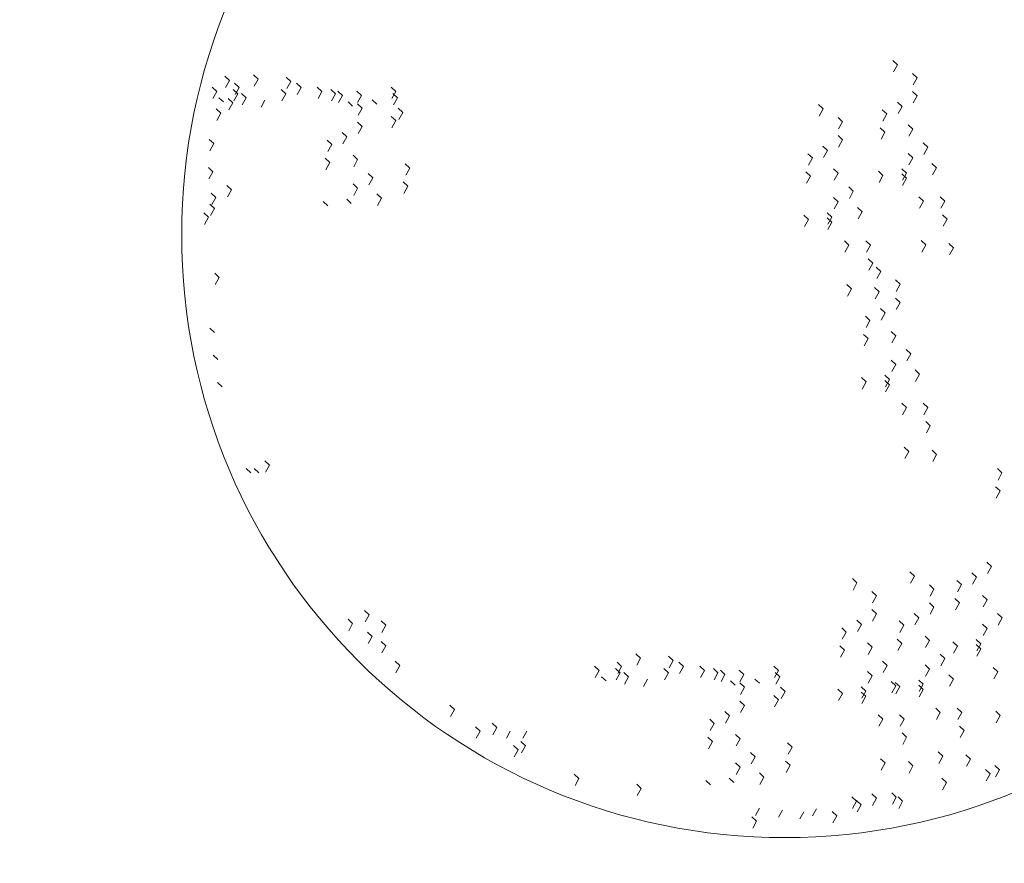
# Model space of a CAD drawing. Units: inches. Extents: x 37 to 353, y 95 to 429.
# Drawn here: x 64 to 64, y 414 to 415 of the extents above; entities that cross this region are included whole.
import ezdxf

# ---------------------------------------------------------------- set-up
doc = ezdxf.new("R2010")
doc.units = ezdxf.units.IN
doc.header["$LTSCALE"] = 0.05
doc.header["$MEASUREMENT"] = 0
doc.layers.get('0').update_dxf_attribs({"lineweight": 0})
doc.layers.get('Defpoints').update_dxf_attribs({"lineweight": 0})
doc.layers.add('SOMBRAS', color=253, linetype='Continuous', lineweight=0)
doc.styles.add('ARIAL', font='txt.shx')
doc.dimstyles.new('Copy(6) of ESC25', dxfattribs={"dimtxt": 0.1, "dimasz": 0.1, "dimexe": 1.25, "dimexo": 0.625, "dimgap": 0.05, "dimtad": 0, "dimtih": 1, "dimtoh": 1, "dimzin": 4, "dimdsep": 46, "dimtxsty": 'ARIAL', "dimblk": 'r', "dimcen": 0.1, "dimse1": 1, "dimse2": 1, "dimclrd": 3, "dimclre": 3, "dimclrt": 7, "dimadec": 0, "dimazin": 0, "dimtfac": 1, "dimtmove": 0, "dimatfit": 3, "dimfxl": 0, "dimlwd": 15, "dimlwe": 15, "dimarcsym": 0})

# ---------------------------------------------------------------- blocks, each defined once
blk = doc.blocks.new('r')
blk.add_hatch(color=256).paths.add_polyline_path([(0, 1), (0, 0), (3, 0), (3, 1)])
blk.add_lwpolyline([(0, 0), (0, 1), (3, 1), (3, 0), (0, 0)])
blk = doc.blocks.new('*D108')
at = {"layer": 'Defpoints', "color": 0, "lineweight": -2, "ltscale": 0.25}
for p in [(62.28169, 419.13364), (64.70669, 419.13364), (62.28169, 410.59328)]:
    blk.add_point(p, dxfattribs=at)
at = {"layer": 'SOMBRAS', "color": 3, "linetype": 'Continuous', "lineweight": 15, "ltscale": 0.25}
for p, q in [((62.38169, 410.59328), (63.29419, 410.59328)), ((64.60669, 410.59328), (63.69419, 410.59328))]:
    blk.add_line(p, q, dxfattribs=at)
at = {"layer": 'SOMBRAS', "color": 3, "lineweight": 15, "ltscale": 0.25, "xscale": 0.1, "yscale": 0.1, "zscale": 0.1}
blk.add_blockref('r', (64.70669, 410.59328), dxfattribs=at)
at = {"layer": 'SOMBRAS', "color": 3, "lineweight": 15, "ltscale": 0.25, "xscale": 0.1, "yscale": 0.1, "zscale": 0.1, "rotation": 180}
blk.add_blockref('r', (62.28169, 410.59328), dxfattribs=at)
at = {"layer": 'SOMBRAS', "color": 7, "lineweight": -2, "ltscale": 0.25, "insert": (63.49419, 410.59328), "char_height": 0.1, "attachment_point": 5, "style": 'ARIAL'}
blk.add_mtext('2.43', dxfattribs=at)

msp = doc.modelspace()

# ---------------------------------------------------------------- linework, layer by layer
for p, q in [((64.14406, 414.5889), (64.1432, 414.58971)), ((64.14406, 414.5889), (64.1432, 414.58971)), ((64.14332, 414.58756), (64.14406, 414.5889)), ((64.14332, 414.58756), (64.14406, 414.5889)), ((64.01869, 414.58596), (64.01782, 414.58677)), ((64.01869, 414.58596), (64.01782, 414.58677)), ((64.01795, 414.58462), (64.01869, 414.58596)), ((64.01795, 414.58462), (64.01869, 414.58596)), ((64.02407, 414.58622), (64.02321, 414.58702)), ((64.02333, 414.58488), (64.02407, 414.58622)), ((64.03019, 414.58578), (64.02933, 414.58658)), ((64.03019, 414.58578), (64.02933, 414.58658)), ((64.14772, 414.58649), (64.14685, 414.58729)), ((64.14772, 414.58649), (64.14685, 414.58729)), ((64.14698, 414.58515), (64.14772, 414.58649)), ((64.14698, 414.58515), (64.14772, 414.58649)), ((64.01631, 414.58391), (64.01544, 414.58472)), ((64.01631, 414.58391), (64.01544, 414.58472)), ((64.02024, 414.58347), (64.01937, 414.58428)), ((64.02024, 414.58347), (64.01937, 414.58428)), ((64.02051, 414.58468), (64.01965, 414.58549)), ((64.02051, 414.58468), (64.01965, 414.58549)), ((64.01977, 414.58334), (64.02051, 414.58468)), ((64.01977, 414.58334), (64.02051, 414.58468)), ((64.02928, 414.58347), (64.02841, 414.58428)), ((64.02928, 414.58347), (64.02841, 414.58428)), ((64.02945, 414.58444), (64.03019, 414.58578)), ((64.02945, 414.58444), (64.03019, 414.58578)), ((64.03211, 414.58468), (64.03125, 414.58549)), ((64.03211, 414.58468), (64.03125, 414.58549)), ((64.03137, 414.58334), (64.03211, 414.58468)), ((64.03137, 414.58334), (64.03211, 414.58468)), ((64.03604, 414.58391), (64.03517, 414.58472)), ((64.03604, 414.58391), (64.03517, 414.58472)), ((64.0386, 414.58347), (64.03773, 414.58428)), ((64.0386, 414.58347), (64.03773, 414.58428)), ((64.04992, 414.58391), (64.04906, 414.58472)), ((64.04992, 414.58391), (64.04906, 414.58472)), ((64.01557, 414.58257), (64.01631, 414.58391)), ((64.01557, 414.58257), (64.01631, 414.58391)), ((64.01759, 414.58194), (64.01672, 414.58274)), ((64.01933, 414.58179), (64.01846, 414.5826)), ((64.01933, 414.58179), (64.01846, 414.5826)), ((64.0195, 414.58213), (64.02024, 414.58347)), ((64.0195, 414.58213), (64.02024, 414.58347)), ((64.02179, 414.58271), (64.02092, 414.58351)), ((64.02179, 414.58271), (64.02092, 414.58351)), ((64.02105, 414.58137), (64.02179, 414.58271)), ((64.02105, 414.58137), (64.02179, 414.58271)), ((64.02461, 414.58093), (64.02535, 414.58227)), ((64.02461, 414.58093), (64.02535, 414.58227)), ((64.02854, 414.58213), (64.02928, 414.58347)), ((64.02854, 414.58213), (64.02928, 414.58347)), ((64.0353, 414.58257), (64.03604, 414.58391)), ((64.0353, 414.58257), (64.03604, 414.58391)), ((64.03786, 414.58213), (64.0386, 414.58347)), ((64.03786, 414.58213), (64.0386, 414.58347)), ((64.03991, 414.58318), (64.03904, 414.58399)), ((64.03991, 414.58318), (64.03904, 414.58399)), ((64.03917, 414.58184), (64.03991, 414.58318)), ((64.03917, 414.58184), (64.03991, 414.58318)), ((64.04344, 414.58314), (64.04257, 414.58395)), ((64.0427, 414.58181), (64.04344, 414.58314)), ((64.0427, 414.58181), (64.04344, 414.58314)), ((64.04636, 414.5815), (64.04549, 414.58231)), ((64.04636, 414.5815), (64.04549, 414.58231)), ((64.04918, 414.58257), (64.04992, 414.58391)), ((64.04918, 414.58257), (64.04992, 414.58391)), ((64.0502, 414.58271), (64.04933, 414.58351)), ((64.0502, 414.58271), (64.04933, 414.58351)), ((64.04946, 414.58137), (64.0502, 414.58271)), ((64.04946, 414.58137), (64.0502, 414.58271)), ((64.14772, 414.58308), (64.14685, 414.58389)), ((64.14772, 414.58308), (64.14685, 414.58389)), ((64.14698, 414.58175), (64.14772, 414.58308)), ((64.01705, 414.57982), (64.01618, 414.58063)), ((64.01859, 414.58046), (64.01933, 414.58179)), ((64.01859, 414.58046), (64.01933, 414.58179)), ((64.04179, 414.58117), (64.04093, 414.58198)), ((64.04179, 414.58117), (64.04093, 414.58198)), ((64.04356, 414.58077), (64.0427, 414.58157)), ((64.04356, 414.58077), (64.0427, 414.58157)), ((64.04282, 414.57943), (64.04356, 414.58077)), ((64.04282, 414.57943), (64.04356, 414.58077)), ((64.0512, 414.57996), (64.05034, 414.58077)), ((64.0512, 414.57996), (64.05034, 414.58077)), ((64.13009, 414.58064), (64.12923, 414.58144)), ((64.13009, 414.58064), (64.12923, 414.58144)), ((64.12935, 414.5793), (64.13009, 414.58064)), ((64.12935, 414.5793), (64.13009, 414.58064)), ((64.14205, 414.57968), (64.14119, 414.58049)), ((64.14489, 414.58111), (64.14402, 414.58192)), ((64.14489, 414.58111), (64.14402, 414.58192)), ((64.14414, 414.57977), (64.14489, 414.58111)), ((64.14414, 414.57977), (64.14489, 414.58111)), ((64.0163, 414.57848), (64.01705, 414.57982)), ((64.0163, 414.57848), (64.01705, 414.57982)), ((64.04992, 414.57843), (64.04906, 414.57923)), ((64.04992, 414.57843), (64.04906, 414.57923)), ((64.05046, 414.57862), (64.0512, 414.57996)), ((64.13375, 414.57822), (64.13288, 414.57903)), ((64.13375, 414.57822), (64.13288, 414.57903)), ((64.14131, 414.57835), (64.14205, 414.57968)), ((64.14131, 414.57835), (64.14205, 414.57968)), ((64.04356, 414.57736), (64.0427, 414.57817)), ((64.04356, 414.57736), (64.0427, 414.57817)), ((64.04282, 414.57603), (64.04356, 414.57736)), ((64.04918, 414.57709), (64.04992, 414.57843)), ((64.04918, 414.57709), (64.04992, 414.57843)), ((64.133, 414.57689), (64.13375, 414.57822)), ((64.133, 414.57689), (64.13375, 414.57822)), ((64.14169, 414.57628), (64.14082, 414.57709)), ((64.14169, 414.57628), (64.14082, 414.57709)), ((64.1469, 414.57683), (64.14603, 414.57764)), ((64.1469, 414.57683), (64.14603, 414.57764)), ((64.14615, 414.57549), (64.1469, 414.57683)), ((64.14615, 414.57549), (64.1469, 414.57683)), ((64.01577, 414.57411), (64.0149, 414.57492)), ((64.01577, 414.57411), (64.0149, 414.57492)), ((64.04073, 414.57539), (64.03986, 414.5762)), ((64.04073, 414.57539), (64.03986, 414.5762)), ((64.03999, 414.57405), (64.04073, 414.57539)), ((64.03999, 414.57405), (64.04073, 414.57539)), ((64.13375, 414.57482), (64.13288, 414.57563)), ((64.13375, 414.57482), (64.13288, 414.57563)), ((64.133, 414.57348), (64.13375, 414.57482)), ((64.14095, 414.57494), (64.14169, 414.57628)), ((64.14095, 414.57494), (64.14169, 414.57628)), ((64.01503, 414.57278), (64.01577, 414.57411)), ((64.01503, 414.57278), (64.01577, 414.57411)), ((64.0379, 414.57396), (64.03703, 414.57477)), ((64.03716, 414.57263), (64.0379, 414.57396)), ((64.03716, 414.57263), (64.0379, 414.57396)), ((64.13091, 414.57285), (64.13005, 414.57366)), ((64.13091, 414.57285), (64.13005, 414.57366)), ((64.14973, 414.57343), (64.14886, 414.57424)), ((64.14973, 414.57343), (64.14886, 414.57424)), ((64.14899, 414.57209), (64.14973, 414.57343)), ((64.14899, 414.57209), (64.14973, 414.57343)), ((64.03753, 414.57056), (64.03667, 414.57137)), ((64.03753, 414.57056), (64.03667, 414.57137)), ((64.04274, 414.57111), (64.04187, 414.57192)), ((64.04274, 414.57111), (64.04187, 414.57192)), ((64.12808, 414.57142), (64.12722, 414.57223)), ((64.12734, 414.57008), (64.12808, 414.57142)), ((64.12734, 414.57008), (64.12808, 414.57142)), ((64.13017, 414.57151), (64.13091, 414.57285)), ((64.13017, 414.57151), (64.13091, 414.57285)), ((64.1469, 414.57146), (64.14603, 414.57226)), ((64.1469, 414.57146), (64.14603, 414.57226)), ((64.14615, 414.57012), (64.1469, 414.57146)), ((64.14615, 414.57012), (64.1469, 414.57146)), ((64.01558, 414.56885), (64.01472, 414.56966)), ((64.01558, 414.56885), (64.01472, 414.56966)), ((64.03679, 414.56922), (64.03753, 414.57056)), ((64.03679, 414.56922), (64.03753, 414.57056)), ((64.042, 414.56977), (64.04274, 414.57111)), ((64.042, 414.56977), (64.04274, 414.57111)), ((64.05251, 414.56952), (64.05164, 414.57032)), ((64.05176, 414.56818), (64.05251, 414.56952)), ((64.05176, 414.56818), (64.05251, 414.56952)), ((64.13292, 414.56857), (64.13206, 414.56938)), ((64.13292, 414.56857), (64.13206, 414.56938)), ((64.14571, 414.5686), (64.14484, 414.56941)), ((64.14571, 414.5686), (64.14484, 414.56941)), ((64.15137, 414.56959), (64.15051, 414.5704)), ((64.15137, 414.56959), (64.15051, 414.5704)), ((64.15063, 414.56825), (64.15137, 414.56959)), ((64.15063, 414.56825), (64.15137, 414.56959)), ((64.01484, 414.56751), (64.01558, 414.56885)), ((64.04557, 414.56771), (64.0447, 414.56852)), ((64.04557, 414.56771), (64.0447, 414.56852)), ((64.04483, 414.56637), (64.04557, 414.56771)), ((64.04483, 414.56637), (64.04557, 414.56771)), ((64.12772, 414.56802), (64.12685, 414.56883)), ((64.12772, 414.56802), (64.12685, 414.56883)), ((64.12698, 414.56668), (64.12772, 414.56802)), ((64.12698, 414.56668), (64.12772, 414.56802)), ((64.13218, 414.56723), (64.13292, 414.56857)), ((64.13218, 414.56723), (64.13292, 414.56857)), ((64.14132, 414.56816), (64.14046, 414.56897)), ((64.14132, 414.56816), (64.14046, 414.56897)), ((64.14058, 414.56683), (64.14132, 414.56816)), ((64.14058, 414.56683), (64.14132, 414.56816)), ((64.14571, 414.56762), (64.14484, 414.56842)), ((64.14571, 414.56762), (64.14484, 414.56842)), ((64.14497, 414.56726), (64.14571, 414.5686)), ((64.14497, 414.56628), (64.14571, 414.56762)), ((64.01905, 414.56545), (64.01819, 414.56625)), ((64.01905, 414.56545), (64.01819, 414.56625)), ((64.04274, 414.56574), (64.04187, 414.56654)), ((64.04274, 414.56574), (64.04187, 414.56654)), ((64.042, 414.5644), (64.04274, 414.56574)), ((64.042, 414.5644), (64.04274, 414.56574)), ((64.05214, 414.56611), (64.05127, 414.56692)), ((64.05214, 414.56611), (64.05127, 414.56692)), ((64.0514, 414.56478), (64.05214, 414.56611)), ((64.0514, 414.56478), (64.05214, 414.56611)), ((64.13575, 414.56517), (64.13489, 414.56598)), ((64.13575, 414.56517), (64.13489, 414.56598)), ((64.01613, 414.56402), (64.01527, 414.56483)), ((64.01613, 414.56402), (64.01527, 414.56483)), ((64.01539, 414.56268), (64.01613, 414.56402)), ((64.01539, 414.56268), (64.01613, 414.56402)), ((64.01831, 414.56411), (64.01905, 414.56545)), ((64.01831, 414.56411), (64.01905, 414.56545)), ((64.04721, 414.56387), (64.04635, 414.56468)), ((64.04721, 414.56387), (64.04635, 414.56468)), ((64.04647, 414.56253), (64.04721, 414.56387)), ((64.04647, 414.56253), (64.04721, 414.56387)), ((64.13292, 414.56319), (64.13206, 414.564)), ((64.13292, 414.56319), (64.13206, 414.564)), ((64.13501, 414.56383), (64.13575, 414.56517)), ((64.13501, 414.56383), (64.13575, 414.56517)), ((64.1489, 414.56334), (64.14804, 414.56414)), ((64.1489, 414.56334), (64.14804, 414.56414)), ((64.15292, 414.56334), (64.15206, 414.56414)), ((64.15292, 414.56334), (64.15206, 414.56414)), ((64.01586, 414.56194), (64.01499, 414.56274)), ((64.01586, 414.56194), (64.01499, 414.56274)), ((64.01512, 414.5606), (64.01586, 414.56194)), ((64.01512, 414.5606), (64.01586, 414.56194)), ((64.03717, 414.56244), (64.0363, 414.56325)), ((64.03717, 414.56244), (64.0363, 414.56325)), ((64.04155, 414.56288), (64.04069, 414.56369)), ((64.04155, 414.56288), (64.04069, 414.56369)), ((64.13218, 414.56185), (64.13292, 414.56319)), ((64.13218, 414.56185), (64.13292, 414.56319)), ((64.1374, 414.56133), (64.13653, 414.56214)), ((64.1374, 414.56133), (64.13653, 414.56214)), ((64.14816, 414.562), (64.1489, 414.56334)), ((64.14816, 414.562), (64.1489, 414.56334)), ((64.15218, 414.562), (64.15292, 414.56334)), ((64.15218, 414.562), (64.15292, 414.56334)), ((64.01476, 414.56029), (64.0139, 414.5611)), ((64.01476, 414.56029), (64.0139, 414.5611)), ((64.01402, 414.55895), (64.01476, 414.56029)), ((64.01402, 414.55895), (64.01476, 414.56029)), ((64.12735, 414.5599), (64.12649, 414.56071)), ((64.12735, 414.5599), (64.12649, 414.56071)), ((64.13174, 414.56034), (64.13087, 414.56115)), ((64.13174, 414.56034), (64.13087, 414.56115)), ((64.13174, 414.55935), (64.13087, 414.56016)), ((64.13174, 414.55935), (64.13087, 414.56016)), ((64.13099, 414.559), (64.13174, 414.56034)), ((64.13666, 414.55999), (64.1374, 414.56133)), ((64.13666, 414.55999), (64.1374, 414.56133)), ((64.15338, 414.55994), (64.15251, 414.56074)), ((64.15338, 414.55994), (64.15251, 414.56074)), ((64.12661, 414.55856), (64.12735, 414.5599)), ((64.12661, 414.55856), (64.12735, 414.5599)), ((64.13099, 414.55801), (64.13174, 414.55935)), ((64.15264, 414.5586), (64.15338, 414.55994)), ((64.15264, 414.5586), (64.15338, 414.55994)), ((64.13493, 414.55507), (64.13407, 414.55588)), ((64.13493, 414.55507), (64.13407, 414.55588)), ((64.13419, 414.55374), (64.13493, 414.55507)), ((64.13419, 414.55374), (64.13493, 414.55507)), ((64.13895, 414.55507), (64.13809, 414.55588)), ((64.13895, 414.55507), (64.13809, 414.55588)), ((64.13821, 414.55374), (64.13895, 414.55507)), ((64.13821, 414.55374), (64.13895, 414.55507)), ((64.14936, 414.55511), (64.1485, 414.55592)), ((64.14936, 414.55511), (64.1485, 414.55592)), ((64.14862, 414.55377), (64.14936, 414.55511)), ((64.14862, 414.55377), (64.14936, 414.55511)), ((64.15457, 414.55456), (64.1537, 414.55537)), ((64.15457, 414.55456), (64.1537, 414.55537)), ((64.15383, 414.55322), (64.15457, 414.55456)), ((64.15383, 414.55322), (64.15457, 414.55456)), ((64.13941, 414.55167), (64.13854, 414.55248)), ((64.13941, 414.55167), (64.13854, 414.55248)), ((64.13867, 414.55034), (64.13941, 414.55167)), ((64.13867, 414.55034), (64.13941, 414.55167)), ((64.14089, 414.55013), (64.14002, 414.55094)), ((64.14089, 414.55013), (64.14002, 414.55094)), ((64.01677, 414.54899), (64.01591, 414.5498)), ((64.01677, 414.54899), (64.01591, 414.5498)), ((64.01603, 414.54765), (64.01677, 414.54899)), ((64.01603, 414.54765), (64.01677, 414.54899)), ((64.14015, 414.54879), (64.14089, 414.55013)), ((64.14015, 414.54879), (64.14089, 414.55013)), ((64.13539, 414.54685), (64.13452, 414.54765)), ((64.13539, 414.54685), (64.13452, 414.54765)), ((64.1406, 414.5463), (64.13973, 414.54711)), ((64.1406, 414.5463), (64.13973, 414.54711)), ((64.14454, 414.54772), (64.14368, 414.54853)), ((64.14454, 414.54772), (64.14368, 414.54853)), ((64.1438, 414.54638), (64.14454, 414.54772)), ((64.1438, 414.54638), (64.14454, 414.54772)), ((64.13465, 414.54551), (64.13539, 414.54685)), ((64.13465, 414.54551), (64.13539, 414.54685)), ((64.13985, 414.54496), (64.1406, 414.5463)), ((64.13985, 414.54496), (64.1406, 414.5463)), ((64.14454, 414.54432), (64.14368, 414.54512)), ((64.14454, 414.54432), (64.14368, 414.54512)), ((64.1438, 414.54298), (64.14454, 414.54432)), ((64.13888, 414.54092), (64.13801, 414.54172)), ((64.14171, 414.54234), (64.14084, 414.54315)), ((64.14171, 414.54234), (64.14084, 414.54315)), ((64.14097, 414.541), (64.14171, 414.54234)), ((64.14097, 414.541), (64.14171, 414.54234)), ((64.13814, 414.53958), (64.13888, 414.54092)), ((64.13814, 414.53958), (64.13888, 414.54092)), ((64.01586, 414.53868), (64.01499, 414.53949)), ((64.13851, 414.53751), (64.13765, 414.53832)), ((64.13851, 414.53751), (64.13765, 414.53832)), ((64.14372, 414.53806), (64.14285, 414.53887)), ((64.14372, 414.53806), (64.14285, 414.53887)), ((64.14298, 414.53672), (64.14372, 414.53806)), ((64.14298, 414.53672), (64.14372, 414.53806)), ((64.13777, 414.53618), (64.13851, 414.53751)), ((64.13777, 414.53618), (64.13851, 414.53751)), ((64.0165, 414.53363), (64.01563, 414.53444)), ((64.14655, 414.53466), (64.14569, 414.53547)), ((64.14655, 414.53466), (64.14569, 414.53547)), ((64.14581, 414.53332), (64.14655, 414.53466)), ((64.14581, 414.53332), (64.14655, 414.53466)), ((64.14372, 414.53269), (64.14285, 414.53349)), ((64.14372, 414.53269), (64.14285, 414.53349)), ((64.14298, 414.53135), (64.14372, 414.53269)), ((64.14298, 414.53135), (64.14372, 414.53269)), ((64.14253, 414.52983), (64.14167, 414.53064)), ((64.14253, 414.52983), (64.14167, 414.53064)), ((64.1482, 414.53082), (64.14733, 414.53163)), ((64.1482, 414.53082), (64.14733, 414.53163)), ((64.14745, 414.52948), (64.1482, 414.53082)), ((64.14745, 414.52948), (64.1482, 414.53082)), ((64.01732, 414.52847), (64.01645, 414.52928)), ((64.13815, 414.5294), (64.13728, 414.5302)), ((64.13815, 414.5294), (64.13728, 414.5302)), ((64.13741, 414.52806), (64.13815, 414.5294)), ((64.13741, 414.52806), (64.13815, 414.5294)), ((64.14253, 414.52885), (64.14167, 414.52965)), ((64.14253, 414.52885), (64.14167, 414.52965)), ((64.14179, 414.5285), (64.14253, 414.52983)), ((64.14179, 414.52751), (64.14253, 414.52885)), ((64.14573, 414.52457), (64.14486, 414.52538)), ((64.14573, 414.52457), (64.14486, 414.52538)), ((64.14975, 414.52457), (64.14888, 414.52538)), ((64.14975, 414.52457), (64.14888, 414.52538)), ((64.14499, 414.52323), (64.14573, 414.52457)), ((64.14499, 414.52323), (64.14573, 414.52457)), ((64.14901, 414.52323), (64.14975, 414.52457)), ((64.14901, 414.52323), (64.14975, 414.52457)), ((64.1502, 414.52117), (64.14934, 414.52198)), ((64.1502, 414.52117), (64.14934, 414.52198)), ((64.14946, 414.51983), (64.1502, 414.52117)), ((64.14946, 414.51983), (64.1502, 414.52117)), ((64.14619, 414.51634), (64.14532, 414.51715)), ((64.14619, 414.51634), (64.14532, 414.51715)), ((64.14544, 414.515), (64.14619, 414.51634)), ((64.14544, 414.515), (64.14619, 414.51634)), ((64.15139, 414.51579), (64.15053, 414.5166)), ((64.15139, 414.51579), (64.15053, 414.5166)), ((64.15065, 414.51445), (64.15139, 414.51579)), ((64.15065, 414.51445), (64.15139, 414.51579)), ((64.02618, 414.51377), (64.02531, 414.51458)), ((64.02618, 414.51377), (64.02531, 414.51458)), ((64.02271, 414.51235), (64.02184, 414.51315)), ((64.02271, 414.51235), (64.02184, 414.51315)), ((64.02417, 414.51235), (64.0233, 414.51315)), ((64.02417, 414.51235), (64.0233, 414.51315)), ((64.02544, 414.51243), (64.02618, 414.51377)), ((64.02544, 414.51243), (64.02618, 414.51377)), ((64.16365, 414.51232), (64.16278, 414.51312)), ((64.16291, 414.51098), (64.16365, 414.51232)), ((64.16291, 414.51098), (64.16365, 414.51232)), ((64.16328, 414.50892), (64.16242, 414.50972)), ((64.16328, 414.50892), (64.16242, 414.50972)), ((64.16254, 414.50758), (64.16328, 414.50892)), ((64.16254, 414.50758), (64.16328, 414.50892)), ((64.16169, 414.49474), (64.16082, 414.49555)), ((64.16169, 414.49474), (64.16082, 414.49555)), ((64.14724, 414.49293), (64.14637, 414.49374)), ((64.14724, 414.49293), (64.14637, 414.49374)), ((64.15886, 414.49277), (64.15799, 414.49358)), ((64.15886, 414.49277), (64.15799, 414.49358)), ((64.16095, 414.49341), (64.16169, 414.49474)), ((64.13644, 414.49166), (64.13558, 414.49247)), ((64.13644, 414.49166), (64.13558, 414.49247)), ((64.1465, 414.49159), (64.14724, 414.49293)), ((64.1465, 414.49159), (64.14724, 414.49293)), ((64.15603, 414.49134), (64.15516, 414.49215)), ((64.15812, 414.49143), (64.15886, 414.49277)), ((64.15812, 414.49143), (64.15886, 414.49277)), ((64.1357, 414.49032), (64.13644, 414.49166)), ((64.1357, 414.49032), (64.13644, 414.49166)), ((64.1401, 414.48925), (64.13923, 414.49006)), ((64.1401, 414.48925), (64.13923, 414.49006)), ((64.15089, 414.49052), (64.15003, 414.49133)), ((64.15089, 414.49052), (64.15003, 414.49133)), ((64.15015, 414.48918), (64.15089, 414.49052)), ((64.15015, 414.48918), (64.15089, 414.49052)), ((64.15529, 414.49), (64.15603, 414.49134)), ((64.15529, 414.49), (64.15603, 414.49134)), ((64.13936, 414.48791), (64.1401, 414.48925)), ((64.13936, 414.48791), (64.1401, 414.48925)), ((64.15566, 414.48794), (64.1548, 414.48875)), ((64.15566, 414.48794), (64.1548, 414.48875)), ((64.16087, 414.48849), (64.16, 414.4893)), ((64.16087, 414.48849), (64.16, 414.4893)), ((64.16013, 414.48715), (64.16087, 414.48849)), ((64.16013, 414.48715), (64.16087, 414.48849)), ((64.0449, 414.48569), (64.04404, 414.48649)), ((64.0449, 414.48569), (64.04404, 414.48649)), ((64.1401, 414.48585), (64.13923, 414.48665)), ((64.1401, 414.48585), (64.13923, 414.48665)), ((64.15089, 414.48712), (64.15003, 414.48793)), ((64.15089, 414.48712), (64.15003, 414.48793)), ((64.15015, 414.48578), (64.15089, 414.48712)), ((64.15492, 414.4866), (64.15566, 414.48794)), ((64.15492, 414.4866), (64.15566, 414.48794)), ((64.0418, 414.48404), (64.04093, 414.48485)), ((64.0418, 414.48404), (64.04093, 414.48485)), ((64.04416, 414.48435), (64.0449, 414.48569)), ((64.04801, 414.48371), (64.04714, 414.48452)), ((64.04801, 414.48371), (64.04714, 414.48452)), ((64.13726, 414.48387), (64.1364, 414.48468)), ((64.13726, 414.48387), (64.1364, 414.48468)), ((64.13936, 414.48451), (64.1401, 414.48585)), ((64.14523, 414.48372), (64.14436, 414.48452)), ((64.14806, 414.48514), (64.1472, 414.48595)), ((64.14806, 414.48514), (64.1472, 414.48595)), ((64.14732, 414.4838), (64.14806, 414.48514)), ((64.14732, 414.4838), (64.14806, 414.48514)), ((64.1637, 414.48509), (64.16283, 414.4859)), ((64.1637, 414.48509), (64.16283, 414.4859)), ((64.16296, 414.48375), (64.1637, 414.48509)), ((64.16296, 414.48375), (64.1637, 414.48509)), ((64.04106, 414.4827), (64.0418, 414.48404)), ((64.04545, 414.48163), (64.04459, 414.48244)), ((64.04545, 414.48163), (64.04459, 414.48244)), ((64.04727, 414.48237), (64.04801, 414.48371)), ((64.04727, 414.48237), (64.04801, 414.48371)), ((64.13443, 414.48245), (64.13357, 414.48325)), ((64.13369, 414.48111), (64.13443, 414.48245)), ((64.13369, 414.48111), (64.13443, 414.48245)), ((64.13652, 414.48253), (64.13726, 414.48387)), ((64.13652, 414.48253), (64.13726, 414.48387)), ((64.14449, 414.48238), (64.14523, 414.48372)), ((64.14449, 414.48238), (64.14523, 414.48372)), ((64.16087, 414.48312), (64.16, 414.48392)), ((64.16087, 414.48312), (64.16, 414.48392)), ((64.16013, 414.48178), (64.16087, 414.48312)), ((64.16013, 414.48178), (64.16087, 414.48312)), ((64.04471, 414.48029), (64.04545, 414.48163)), ((64.04471, 414.48029), (64.04545, 414.48163)), ((64.04801, 414.47987), (64.04714, 414.48068)), ((64.14486, 414.48032), (64.144, 414.48112)), ((64.14486, 414.48032), (64.144, 414.48112)), ((64.15007, 414.48086), (64.14921, 414.48167)), ((64.15007, 414.48086), (64.14921, 414.48167)), ((64.14933, 414.47953), (64.15007, 414.48086)), ((64.14933, 414.47953), (64.15007, 414.48086)), ((64.1553, 414.47982), (64.15443, 414.48063)), ((64.1553, 414.47982), (64.15443, 414.48063)), ((64.15968, 414.48026), (64.15881, 414.48107)), ((64.15968, 414.48026), (64.15881, 414.48107)), ((64.04727, 414.47853), (64.04801, 414.47987)), ((64.13407, 414.47904), (64.1332, 414.47985)), ((64.13407, 414.47904), (64.1332, 414.47985)), ((64.13333, 414.47771), (64.13407, 414.47904)), ((64.13333, 414.47771), (64.13407, 414.47904)), ((64.13927, 414.47959), (64.13841, 414.4804)), ((64.13927, 414.47959), (64.13841, 414.4804)), ((64.13853, 414.47825), (64.13927, 414.47959)), ((64.13853, 414.47825), (64.13927, 414.47959)), ((64.14412, 414.47898), (64.14486, 414.48032)), ((64.14412, 414.47898), (64.14486, 414.48032)), ((64.15455, 414.47849), (64.1553, 414.47982)), ((64.15455, 414.47849), (64.1553, 414.47982)), ((64.15968, 414.47928), (64.15881, 414.48008)), ((64.15968, 414.47928), (64.15881, 414.48008)), ((64.15894, 414.47892), (64.15968, 414.48026)), ((64.15894, 414.47794), (64.15968, 414.47928)), ((64.05066, 414.47614), (64.04979, 414.47695)), ((64.05066, 414.47614), (64.04979, 414.47695)), ((64.09584, 414.47754), (64.09497, 414.47835)), ((64.0951, 414.4762), (64.09584, 414.47754)), ((64.10196, 414.4771), (64.10109, 414.47791)), ((64.10196, 414.4771), (64.10109, 414.47791)), ((64.10122, 414.47576), (64.10196, 414.4771)), ((64.10122, 414.47576), (64.10196, 414.4771)), ((64.14211, 414.47619), (64.14124, 414.477)), ((64.14211, 414.47619), (64.14124, 414.477)), ((64.1529, 414.47746), (64.15204, 414.47827)), ((64.1529, 414.47746), (64.15204, 414.47827)), ((64.15216, 414.47612), (64.1529, 414.47746)), ((64.15216, 414.47612), (64.1529, 414.47746)), ((64.04992, 414.4748), (64.05066, 414.47614)), ((64.04992, 414.4748), (64.05066, 414.47614)), ((64.08808, 414.47523), (64.08721, 414.47604)), ((64.08808, 414.47523), (64.08721, 414.47604)), ((64.08734, 414.4739), (64.08808, 414.47523)), ((64.08734, 414.4739), (64.08808, 414.47523)), ((64.092, 414.4748), (64.09114, 414.4756)), ((64.092, 414.4748), (64.09114, 414.4756)), ((64.09228, 414.476), (64.09141, 414.47681)), ((64.09228, 414.476), (64.09141, 414.47681)), ((64.09154, 414.47466), (64.09228, 414.476)), ((64.09154, 414.47466), (64.09228, 414.476)), ((64.10105, 414.4748), (64.10018, 414.4756)), ((64.10105, 414.4748), (64.10018, 414.4756)), ((64.10388, 414.476), (64.10301, 414.47681)), ((64.10388, 414.476), (64.10301, 414.47681)), ((64.10314, 414.47466), (64.10388, 414.476)), ((64.10314, 414.47466), (64.10388, 414.476)), ((64.10781, 414.47523), (64.10694, 414.47604)), ((64.10781, 414.47523), (64.10694, 414.47604)), ((64.10706, 414.4739), (64.10781, 414.47523)), ((64.10706, 414.4739), (64.10781, 414.47523)), ((64.11036, 414.4748), (64.1095, 414.4756)), ((64.11036, 414.4748), (64.1095, 414.4756)), ((64.11167, 414.4745), (64.11081, 414.47531)), ((64.11167, 414.4745), (64.11081, 414.47531)), ((64.1152, 414.47447), (64.11434, 414.47527)), ((64.12169, 414.47523), (64.12082, 414.47604)), ((64.12169, 414.47523), (64.12082, 414.47604)), ((64.12095, 414.4739), (64.12169, 414.47523)), ((64.12095, 414.4739), (64.12169, 414.47523)), ((64.14136, 414.47485), (64.14211, 414.47619)), ((64.14136, 414.47485), (64.14211, 414.47619)), ((64.15007, 414.47549), (64.14921, 414.4763)), ((64.15007, 414.47549), (64.14921, 414.4763)), ((64.14933, 414.47415), (64.15007, 414.47549)), ((64.14933, 414.47415), (64.15007, 414.47549)), ((64.16288, 414.475), (64.16201, 414.4758)), ((64.16288, 414.475), (64.16201, 414.4758)), ((64.08936, 414.47326), (64.08849, 414.47407)), ((64.09126, 414.47346), (64.092, 414.4748)), ((64.09126, 414.47346), (64.092, 414.4748)), ((64.09356, 414.47403), (64.09269, 414.47484)), ((64.09356, 414.47403), (64.09269, 414.47484)), ((64.09282, 414.47269), (64.09356, 414.47403)), ((64.09282, 414.47269), (64.09356, 414.47403)), ((64.09638, 414.47225), (64.09712, 414.47359)), ((64.09638, 414.47225), (64.09712, 414.47359)), ((64.10031, 414.47346), (64.10105, 414.4748)), ((64.10031, 414.47346), (64.10105, 414.4748)), ((64.10962, 414.47346), (64.11036, 414.4748)), ((64.10962, 414.47346), (64.11036, 414.4748)), ((64.11093, 414.47316), (64.11167, 414.4745)), ((64.11093, 414.47316), (64.11167, 414.4745)), ((64.11356, 414.47249), (64.11269, 414.4733)), ((64.11356, 414.47249), (64.11269, 414.4733)), ((64.11446, 414.47313), (64.1152, 414.47447)), ((64.11446, 414.47313), (64.1152, 414.47447)), ((64.11813, 414.47282), (64.11726, 414.47363)), ((64.11813, 414.47282), (64.11726, 414.47363)), ((64.12196, 414.47403), (64.1211, 414.47484)), ((64.12196, 414.47403), (64.1211, 414.47484)), ((64.12122, 414.47269), (64.12196, 414.47403)), ((64.12122, 414.47269), (64.12196, 414.47403)), ((64.13927, 414.47422), (64.13841, 414.47502)), ((64.13927, 414.47422), (64.13841, 414.47502)), ((64.13853, 414.47288), (64.13927, 414.47422)), ((64.13853, 414.47288), (64.13927, 414.47422)), ((64.14888, 414.47264), (64.14802, 414.47344)), ((64.14888, 414.47264), (64.14802, 414.47344)), ((64.15455, 414.47362), (64.15368, 414.47443)), ((64.15455, 414.47362), (64.15368, 414.47443)), ((64.15381, 414.47228), (64.15455, 414.47362)), ((64.15381, 414.47228), (64.15455, 414.47362)), ((64.16214, 414.47366), (64.16288, 414.475)), ((64.16214, 414.47366), (64.16288, 414.475)), ((64.11533, 414.47209), (64.11446, 414.4729)), ((64.11533, 414.47209), (64.11446, 414.4729)), ((64.11459, 414.47075), (64.11533, 414.47209)), ((64.11459, 414.47075), (64.11533, 414.47209)), ((64.12297, 414.47128), (64.1221, 414.47209)), ((64.12297, 414.47128), (64.1221, 414.47209)), ((64.1337, 414.47093), (64.13284, 414.47173)), ((64.1337, 414.47093), (64.13284, 414.47173)), ((64.13809, 414.47136), (64.13722, 414.47217)), ((64.13809, 414.47136), (64.13722, 414.47217)), ((64.13735, 414.47003), (64.13809, 414.47136)), ((64.14375, 414.47235), (64.14288, 414.47316)), ((64.14375, 414.47235), (64.14288, 414.47316)), ((64.14301, 414.47101), (64.14375, 414.47235)), ((64.14301, 414.47101), (64.14375, 414.47235)), ((64.1445, 414.4722), (64.14363, 414.473)), ((64.1445, 414.4722), (64.14363, 414.473)), ((64.14376, 414.47086), (64.1445, 414.4722)), ((64.14376, 414.47086), (64.1445, 414.4722)), ((64.14888, 414.47165), (64.14802, 414.47246)), ((64.14888, 414.47165), (64.14802, 414.47246)), ((64.14814, 414.4713), (64.14888, 414.47264)), ((64.14814, 414.47031), (64.14888, 414.47165)), ((64.12169, 414.46975), (64.12082, 414.47056)), ((64.12169, 414.46975), (64.12082, 414.47056)), ((64.12095, 414.46841), (64.12169, 414.46975)), ((64.12095, 414.46841), (64.12169, 414.46975)), ((64.12223, 414.46995), (64.12297, 414.47128)), ((64.13296, 414.46959), (64.1337, 414.47093)), ((64.13296, 414.46959), (64.1337, 414.47093)), ((64.13809, 414.47038), (64.13722, 414.47118)), ((64.13809, 414.47038), (64.13722, 414.47118)), ((64.13735, 414.46904), (64.13809, 414.47038)), ((64.06089, 414.46791), (64.06002, 414.46872)), ((64.06089, 414.46791), (64.06002, 414.46872)), ((64.06015, 414.46658), (64.06089, 414.46791)), ((64.06015, 414.46658), (64.06089, 414.46791)), ((64.11533, 414.46869), (64.11446, 414.46949)), ((64.11533, 414.46869), (64.11446, 414.46949)), ((64.11459, 414.46735), (64.11533, 414.46869)), ((64.15208, 414.46737), (64.15121, 414.46818)), ((64.15208, 414.46737), (64.15121, 414.46818)), ((64.1561, 414.46737), (64.15523, 414.46818)), ((64.1561, 414.46737), (64.15523, 414.46818)), ((64.10966, 414.46529), (64.1088, 414.46609)), ((64.1125, 414.46671), (64.11163, 414.46752)), ((64.1125, 414.46671), (64.11163, 414.46752)), ((64.11175, 414.46537), (64.1125, 414.46671)), ((64.11175, 414.46537), (64.1125, 414.46671)), ((64.14128, 414.4661), (64.14042, 414.46691)), ((64.14128, 414.4661), (64.14042, 414.46691)), ((64.14054, 414.46476), (64.14128, 414.4661)), ((64.14054, 414.46476), (64.14128, 414.4661)), ((64.1453, 414.4661), (64.14444, 414.46691)), ((64.1453, 414.4661), (64.14444, 414.46691)), ((64.14456, 414.46476), (64.1453, 414.4661)), ((64.14456, 414.46476), (64.1453, 414.4661)), ((64.15134, 414.46603), (64.15208, 414.46737)), ((64.15134, 414.46603), (64.15208, 414.46737)), ((64.15536, 414.46603), (64.1561, 414.46737)), ((64.15536, 414.46603), (64.1561, 414.46737)), ((64.16333, 414.46677), (64.16247, 414.46758)), ((64.16333, 414.46677), (64.16247, 414.46758)), ((64.16259, 414.46543), (64.16333, 414.46677)), ((64.16259, 414.46543), (64.16333, 414.46677)), ((64.06573, 414.46385), (64.06486, 414.46466)), ((64.06573, 414.46385), (64.06486, 414.46466)), ((64.06883, 414.46451), (64.06797, 414.46532)), ((64.06883, 414.46451), (64.06797, 414.46532)), ((64.06809, 414.46317), (64.06883, 414.46451)), ((64.06809, 414.46317), (64.06883, 414.46451)), ((64.10892, 414.46395), (64.10966, 414.46529)), ((64.10892, 414.46395), (64.10966, 414.46529)), ((64.15656, 414.46397), (64.15569, 414.46478)), ((64.15656, 414.46397), (64.15569, 414.46478)), ((64.15581, 414.46263), (64.15656, 414.46397)), ((64.15581, 414.46263), (64.15656, 414.46397)), ((64.06499, 414.46252), (64.06573, 414.46385)), ((64.06499, 414.46252), (64.06573, 414.46385)), ((64.07065, 414.46252), (64.07139, 414.46385)), ((64.07065, 414.46252), (64.07139, 414.46385)), ((64.07376, 414.46252), (64.0745, 414.46385)), ((64.1093, 414.46189), (64.10843, 414.46269)), ((64.1093, 414.46189), (64.10843, 414.46269)), ((64.11451, 414.46243), (64.11364, 414.46324)), ((64.11451, 414.46243), (64.11364, 414.46324)), ((64.11376, 414.4611), (64.11451, 414.46243)), ((64.11376, 414.4611), (64.11451, 414.46243)), ((64.14576, 414.4627), (64.14489, 414.46351)), ((64.14576, 414.4627), (64.14489, 414.46351)), ((64.14502, 414.46136), (64.14576, 414.4627)), ((64.14502, 414.46136), (64.14576, 414.4627)), ((64.07285, 414.46034), (64.07199, 414.46115)), ((64.07285, 414.46034), (64.07199, 414.46115)), ((64.07211, 414.45901), (64.07285, 414.46034)), ((64.07211, 414.45901), (64.07285, 414.46034)), ((64.07422, 414.46111), (64.07336, 414.46192)), ((64.07422, 414.46111), (64.07336, 414.46192)), ((64.07348, 414.45977), (64.07422, 414.46111)), ((64.07348, 414.45977), (64.07422, 414.46111)), ((64.10856, 414.46055), (64.1093, 414.46189)), ((64.10856, 414.46055), (64.1093, 414.46189)), ((64.12427, 414.46084), (64.12341, 414.46164)), ((64.12353, 414.4595), (64.12427, 414.46084)), ((64.12353, 414.4595), (64.12427, 414.46084)), ((64.11734, 414.45903), (64.11647, 414.45984)), ((64.11734, 414.45903), (64.11647, 414.45984)), ((64.1166, 414.45769), (64.11734, 414.45903)), ((64.1166, 414.45769), (64.11734, 414.45903)), ((64.14174, 414.45787), (64.14087, 414.45868)), ((64.14174, 414.45787), (64.14087, 414.45868)), ((64.15254, 414.45914), (64.15167, 414.45995)), ((64.15254, 414.45914), (64.15167, 414.45995)), ((64.1518, 414.4578), (64.15254, 414.45914)), ((64.1518, 414.4578), (64.15254, 414.45914)), ((64.15774, 414.45859), (64.15688, 414.4594)), ((64.15774, 414.45859), (64.15688, 414.4594)), ((64.157, 414.45725), (64.15774, 414.45859)), ((64.157, 414.45725), (64.15774, 414.45859)), ((64.11451, 414.45706), (64.11364, 414.45787)), ((64.11451, 414.45706), (64.11364, 414.45787)), ((64.11376, 414.45572), (64.11451, 414.45706)), ((64.11376, 414.45572), (64.11451, 414.45706)), ((64.12391, 414.45744), (64.12304, 414.45824)), ((64.12391, 414.45744), (64.12304, 414.45824)), ((64.12317, 414.4561), (64.12391, 414.45744)), ((64.12317, 414.4561), (64.12391, 414.45744)), ((64.141, 414.45653), (64.14174, 414.45787)), ((64.141, 414.45653), (64.14174, 414.45787)), ((64.14695, 414.45732), (64.14608, 414.45813)), ((64.14695, 414.45732), (64.14608, 414.45813)), ((64.14621, 414.45598), (64.14695, 414.45732)), ((64.14621, 414.45598), (64.14695, 414.45732)), ((64.16145, 414.45585), (64.16058, 414.45665)), ((64.16145, 414.45585), (64.16058, 414.45665)), ((64.16319, 414.45661), (64.16232, 414.45742)), ((64.16319, 414.45661), (64.16232, 414.45742)), ((64.16244, 414.45528), (64.16319, 414.45661)), ((64.16244, 414.45528), (64.16319, 414.45661)), ((64.08427, 414.45497), (64.0834, 414.45578)), ((64.08427, 414.45497), (64.0834, 414.45578)), ((64.08353, 414.45363), (64.08427, 414.45497)), ((64.08353, 414.45363), (64.08427, 414.45497)), ((64.11332, 414.45421), (64.11245, 414.45501)), ((64.11332, 414.45421), (64.11245, 414.45501)), ((64.11898, 414.45519), (64.11812, 414.456)), ((64.11898, 414.45519), (64.11812, 414.456)), ((64.11824, 414.45385), (64.11898, 414.45519)), ((64.11824, 414.45385), (64.11898, 414.45519)), ((64.15323, 414.4542), (64.15236, 414.45501)), ((64.15323, 414.4542), (64.15236, 414.45501)), ((64.16071, 414.45451), (64.16145, 414.45585)), ((64.16071, 414.45451), (64.16145, 414.45585)), ((64.09596, 414.4531), (64.0951, 414.45391)), ((64.09596, 414.4531), (64.0951, 414.45391)), ((64.09522, 414.45176), (64.09596, 414.4531)), ((64.09522, 414.45176), (64.09596, 414.4531)), ((64.10893, 414.45377), (64.10807, 414.45457)), ((64.10893, 414.45377), (64.10807, 414.45457)), ((64.15249, 414.45286), (64.15323, 414.4542)), ((64.15249, 414.45286), (64.15323, 414.4542)), ((64.13633, 414.45069), (64.13547, 414.4515)), ((64.14008, 414.45124), (64.13921, 414.45205)), ((64.14008, 414.45124), (64.13921, 414.45205)), ((64.13934, 414.4499), (64.14008, 414.45124)), ((64.14382, 414.45146), (64.14296, 414.45226)), ((64.14382, 414.45146), (64.14296, 414.45226)), ((64.14308, 414.45012), (64.14382, 414.45146)), ((64.14308, 414.45012), (64.14382, 414.45146)), ((64.14501, 414.45069), (64.14414, 414.4515)), ((64.14501, 414.45069), (64.14414, 414.4515)), ((64.11741, 414.44803), (64.11816, 414.44937)), ((64.11741, 414.44803), (64.11816, 414.44937)), ((64.1281, 414.44792), (64.12884, 414.44926)), ((64.13559, 414.44935), (64.13633, 414.45069)), ((64.13725, 414.45003), (64.13638, 414.45084)), ((64.13725, 414.45003), (64.13638, 414.45084)), ((64.1365, 414.44869), (64.13725, 414.45003)), ((64.1365, 414.44869), (64.13725, 414.45003)), ((64.14427, 414.44935), (64.14501, 414.45069)), ((64.14427, 414.44935), (64.14501, 414.45069)), ((64.11761, 414.44696), (64.11674, 414.44777)), ((64.11761, 414.44696), (64.11674, 414.44777)), ((64.12171, 414.4477), (64.12245, 414.44904)), ((64.12171, 414.4477), (64.12245, 414.44904)), ((64.12573, 414.44738), (64.12647, 414.44871)), ((64.12573, 414.44738), (64.12647, 414.44871)), ((64.13268, 414.44795), (64.13181, 414.44875)), ((64.13268, 414.44795), (64.13181, 414.44875)), ((64.13194, 414.44661), (64.13268, 414.44795)), ((64.13194, 414.44661), (64.13268, 414.44795)), ((64.11687, 414.44562), (64.11761, 414.44696)), ((64.11687, 414.44562), (64.11761, 414.44696))]:
    msp.add_line(p, q)
msp.add_circle((64.12288, 414.55703), 0.11316)

# ---------------------------------------------------------------- dimensions: what is measured, and where the dimension line sits
at = {"layer": 'SOMBRAS', "color": 0, "lineweight": -2, "ltscale": 0.25}
dim = msp.add_linear_dim(base=(62.2816910802, 410.5932817798), p1=(64.7066910802, 419.1336383204), p2=(62.2816910802, 419.1336383204), dimstyle='Copy(6) of ESC25', dxfattribs=at)
dim.commit()
dim.dimension.update_dxf_attribs({"geometry": '*D108', "text_midpoint": (63.4941910802, 410.5932817798)})

doc.saveas('drawing.dxf')
